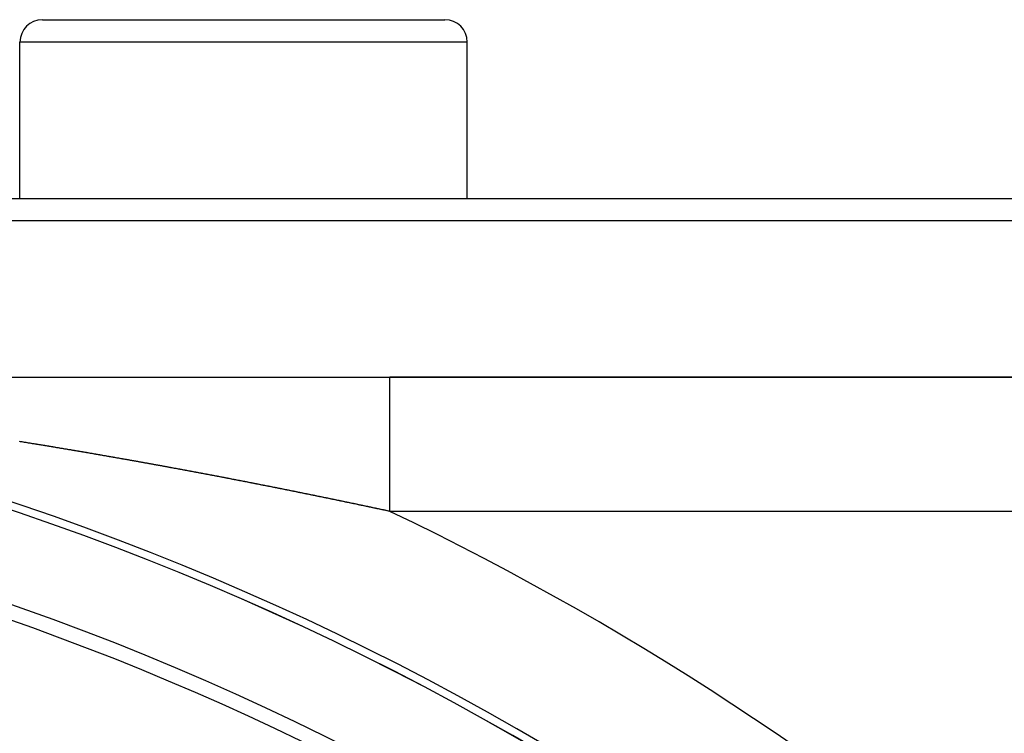
# Model space of a CAD drawing. Extents: x 24 to 968, y -478 to 283.
# Drawn here: x 906 to 929, y -52 to -36 of the extents above; entities that cross this region are included whole.
import ezdxf

# ---------------------------------------------------------------- set-up
doc = ezdxf.new("R2010")
doc.units = 0
doc.linetypes.add('DASHED', pattern=[11.05, 8.7, -2.35])
doc.layers.get('0').update_dxf_attribs({"linetype": 'CONTINUOUS'})
doc.layers.add('NEVIDI', color=4, linetype='DASHED')

msp = doc.modelspace()

# ---------------------------------------------------------------- linework, layer by layer
at = {"color": 2}
for p, q in [((907.000003, -36.5), (916.000003, -36.5)), ((906.500003, -40.5), (906.500003, -37)), ((906.500003, -40.5), (906.500003, -37)), ((916.500003, -40.5), (916.500003, -37)), ((916.500003, -40.5), (916.500003, -37)), ((896.500003, -40.5), (946.000003, -40.5)), ((946.500003, -41), (896.500003, -41)), ((898.027994, -44.5), (914.773113, -44.5)), ((944.386658, -44.5), (914.773113, -44.5)), ((914.773113, -44.5), (944.386658, -44.5))]:
    msp.add_line(p, q, dxfattribs=at)
for centre, radius, start, end in [((907.000003, -37), 0.5, 90, 180), ((916.000003, -37), 0.5, 0, 90), ((886.500003, -106.58368), 62.5, 0, 180), ((886.500003, -106.58368), 62.324177, 0, 180), ((886.500003, -106.58368), 60, 9.63772, 170.36228)]:
    msp.add_arc(centre, radius, start, end, dxfattribs=at)
at = {"layer": 'NEVIDI', "color": 7, "linetype": 'CONTINUOUS'}
for p, q in [((916.500003, -37), (906.500003, -37)), ((914.773111, -44.5145), (914.773112, -44.502974)), ((914.773111, -44.51692), (914.773111, -44.5145)), ((914.773111, -44.523879), (914.773111, -44.51692)), ((914.773111, -44.538347), (914.773111, -44.523879)), ((914.773112, -44.542218), (914.773111, -44.538347)), ((914.773112, -44.502011), (914.773113, -44.5)), ((914.773112, -44.502974), (914.773112, -44.502011)), ((914.773112, -44.573487), (914.773112, -44.542218)), ((914.773112, -44.578795), (914.773112, -44.573487)), ((914.773112, -44.595042), (914.773112, -44.578795)), ((914.773113, -44.619788), (914.773112, -44.595042)), ((914.773113, -44.626509), (914.773113, -44.619788)), ((914.773114, -44.677047), (914.773113, -44.626509)), ((914.773114, -44.685157), (914.773114, -44.677047)), ((914.773114, -44.712456), (914.773114, -44.685157)), ((914.773115, -44.745082), (914.773114, -44.712456)), ((914.773115, -44.75455), (914.773115, -44.745082)), ((914.773116, -44.823652), (914.773115, -44.75455)), ((914.773116, -44.834454), (914.773116, -44.823652)), ((914.773116, -44.874223), (914.773116, -44.834454)), ((914.773117, -44.912393), (914.773116, -44.874223)), ((914.773117, -44.9245), (914.773117, -44.912393)), ((914.773117, -45.011005), (914.773117, -44.9245)), ((914.773117, -45.024317), (914.773117, -45.011005)), ((914.773117, -45.077714), (914.773117, -45.024317)), ((914.773117, -45.119046), (914.773117, -45.077714)), ((914.773117, -45.13358), (914.773117, -45.119046)), ((914.773117, -45.236224), (914.773117, -45.13358)), ((914.773117, -45.25185), (914.773117, -45.236224)), ((914.773117, -45.319746), (914.773117, -45.25185)), ((914.773117, -45.361984), (914.773117, -45.319746)), ((914.773116, -45.495901), (914.773117, -45.37868)), ((914.773116, -45.513605), (914.773116, -45.495901)), ((914.773116, -45.59639), (914.773116, -45.513605)), ((914.773117, -45.37868), (914.773117, -45.361984)), ((914.773114, -45.786099), (914.773115, -45.656094)), ((914.773114, -45.805601), (914.773114, -45.786099)), ((914.773115, -45.637452), (914.773116, -45.59639)), ((914.773115, -45.656094), (914.773115, -45.637452)), ((906.508826, -45.940912), (906.48705, -45.937415)), ((906.517317, -45.942277), (906.508826, -45.940912)), ((906.539042, -45.945771), (906.517317, -45.942277)), ((906.547577, -45.947145), (906.539042, -45.945771)), ((906.569303, -45.950644), (906.547577, -45.947145)), ((906.577884, -45.952027), (906.569303, -45.950644)), ((906.599649, -45.955537), (906.577884, -45.952027)), ((906.608132, -45.956906), (906.599649, -45.955537)), ((906.62984, -45.960412), (906.608132, -45.956906)), ((906.638367, -45.961789), (906.62984, -45.960412)), ((906.660082, -45.965301), (906.638367, -45.961789)), ((906.668651, -45.966687), (906.660082, -45.965301)), ((906.690176, -45.970173), (906.668651, -45.966687)), ((906.698793, -45.971569), (906.690176, -45.970173)), ((906.720484, -45.975086), (906.698793, -45.971569)), ((906.728911, -45.976453), (906.720484, -45.975086)), ((906.750721, -45.979994), (906.728911, -45.976453)), ((906.759109, -45.981357), (906.750721, -45.979994)), ((906.780862, -45.984893), (906.759109, -45.981357)), ((906.789324, -45.98627), (906.780862, -45.984893)), ((906.81115, -45.989823), (906.789324, -45.98627)), ((906.819568, -45.991194), (906.81115, -45.989823)), ((906.841361, -45.994746), (906.819568, -45.991194)), ((906.849741, -45.996113), (906.841361, -45.994746)), ((906.87148, -45.999661), (906.849741, -45.996113)), ((906.879935, -46.001042), (906.87148, -45.999661)), ((906.901748, -46.004607), (906.879935, -46.001042)), ((906.910157, -46.005982), (906.901748, -46.004607)), ((906.931933, -46.009546), (906.910157, -46.005982)), ((906.940545, -46.010956), (906.931933, -46.009546)), ((906.962029, -46.014477), (906.940545, -46.010956)), ((914.773113, -46.102469), (914.773114, -45.961573)), ((914.773114, -45.90345), (914.773114, -45.805601)), ((914.773114, -45.942382), (914.773114, -45.90345)), ((914.773114, -45.961573), (914.773114, -45.942382)), ((906.970718, -46.015901), (906.962029, -46.014477)), ((906.992356, -46.019452), (906.970718, -46.015901)), ((907.000847, -46.020846), (906.992356, -46.019452)), ((907.022515, -46.024406), (907.000847, -46.020846)), ((907.031039, -46.025807), (907.022515, -46.024406)), ((907.052747, -46.029378), (907.031039, -46.025807)), ((907.061188, -46.030768), (907.052747, -46.029378)), ((907.082811, -46.03433), (907.061188, -46.030768)), ((907.091294, -46.035728), (907.082811, -46.03433)), ((907.11295, -46.0393), (907.091294, -46.035728)), ((907.121462, -46.040704), (907.11295, -46.0393)), ((907.143155, -46.044287), (907.121462, -46.040704)), ((907.151587, -46.04568), (907.143155, -46.044287)), ((907.173358, -46.049281), (907.151587, -46.04568)), ((907.181743, -46.050668), (907.173358, -46.049281)), ((907.203467, -46.054265), (907.181743, -46.050668)), ((907.211819, -46.055649), (907.203467, -46.054265)), ((907.233731, -46.059282), (907.211819, -46.055649)), ((907.242156, -46.060679), (907.233731, -46.059282)), ((907.263748, -46.064264), (907.242156, -46.060679)), ((907.272215, -46.06567), (907.263748, -46.064264)), ((907.293841, -46.069265), (907.272215, -46.06567)), ((907.302334, -46.070678), (907.293841, -46.069265)), ((907.323996, -46.074283), (907.302334, -46.070678)), ((907.332412, -46.075684), (907.323996, -46.074283)), ((907.354152, -46.079307), (907.332412, -46.075684)), ((907.362653, -46.080725), (907.354152, -46.079307)), ((907.384212, -46.084322), (907.362653, -46.080725)), ((907.392782, -46.085753), (907.384212, -46.084322)), ((907.414426, -46.089369), (907.392782, -46.085753)), ((907.422835, -46.090775), (907.414426, -46.089369)), ((907.444558, -46.094409), (907.422835, -46.090775)), ((907.452921, -46.095809), (907.444558, -46.094409)), ((907.474593, -46.099438), (907.452921, -46.095809)), ((907.483157, -46.100874), (907.474593, -46.099438)), ((907.504783, -46.104501), (907.483157, -46.100874)), ((907.513185, -46.105911), (907.504783, -46.104501)), ((907.534726, -46.109528), (907.513185, -46.105911)), ((907.543171, -46.110947), (907.534726, -46.109528)), ((907.5649, -46.1146), (907.543171, -46.110947)), ((907.573456, -46.11604), (907.5649, -46.1146)), ((907.595064, -46.119677), (907.573456, -46.11604)), ((907.603459, -46.121091), (907.595064, -46.119677)), ((907.624983, -46.124719), (907.603459, -46.121091)), ((907.633421, -46.126142), (907.624983, -46.124719)), ((907.655131, -46.129806), (907.633421, -46.126142)), ((907.663681, -46.13125), (907.655131, -46.129806)), ((907.685271, -46.134898), (907.663681, -46.13125)), ((907.693659, -46.136316), (907.685271, -46.134898)), ((907.715402, -46.139995), (907.693659, -46.136316)), ((907.723834, -46.141422), (907.715402, -46.139995)), ((907.745371, -46.145071), (907.723834, -46.141422)), ((907.75383, -46.146505), (907.745371, -46.145071)), ((907.775401, -46.150163), (907.75383, -46.146505)), ((907.783867, -46.1516), (907.775401, -46.150163)), ((907.805507, -46.155275), (907.783867, -46.1516)), ((907.813932, -46.156706), (907.805507, -46.155275)), ((907.835604, -46.160391), (907.813932, -46.156706)), ((907.843907, -46.161804), (907.835604, -46.160391)), ((907.865692, -46.165513), (907.843907, -46.161804)), ((907.874068, -46.166939), (907.865692, -46.165513)), ((907.895535, -46.170598), (907.874068, -46.166939)), ((907.90406, -46.172052), (907.895535, -46.170598)), ((907.925606, -46.175729), (907.90406, -46.172052)), ((907.934136, -46.177186), (907.925606, -46.175729)), ((907.955668, -46.180865), (907.934136, -46.177186)), ((907.964124, -46.182311), (907.955668, -46.180865)), ((907.985721, -46.186005), (907.964124, -46.182311)), ((907.994133, -46.187445), (907.985721, -46.186005)), ((908.015766, -46.191151), (907.994133, -46.187445)), ((908.024291, -46.192612), (908.015766, -46.191151)), ((908.045802, -46.196301), (908.024291, -46.192612)), ((908.054166, -46.197736), (908.045802, -46.196301)), ((908.075829, -46.201456), (908.054166, -46.197736)), ((908.084236, -46.2029), (908.075829, -46.201456)), ((908.105847, -46.206615), (908.084236, -46.2029)), ((908.114138, -46.208041), (908.105847, -46.206615)), ((908.135856, -46.211779), (908.114138, -46.208041)), ((908.144214, -46.213219), (908.135856, -46.211779)), ((908.165856, -46.216948), (908.144214, -46.213219)), ((908.174258, -46.218397), (908.165856, -46.216948)), ((908.195848, -46.222122), (908.174258, -46.218397)), ((908.204137, -46.223553), (908.195848, -46.222122)), ((908.22583, -46.2273), (908.204137, -46.223553)), ((908.234273, -46.22876), (908.22583, -46.2273)), ((908.255804, -46.232483), (908.234273, -46.22876)), ((914.773113, -46.123485), (914.773113, -46.102469)), ((914.773113, -46.235782), (914.773113, -46.123485)), ((908.2642, -46.233936), (908.255804, -46.232483)), ((908.285768, -46.237671), (908.2642, -46.233936)), ((908.294278, -46.239145), (908.285768, -46.237671)), ((908.315016, -46.242741), (908.294278, -46.239145)), ((908.315724, -46.242863), (908.315016, -46.242741)), ((908.324161, -46.244327), (908.315724, -46.242863)), ((908.34567, -46.24806), (908.324161, -46.244327)), ((908.354061, -46.249517), (908.34567, -46.24806)), ((908.375607, -46.253262), (908.354061, -46.249517)), ((908.384132, -46.254744), (908.375607, -46.253262)), ((908.405771, -46.258509), (908.384132, -46.254744)), ((908.414109, -46.25996), (908.405771, -46.258509)), ((908.435689, -46.263719), (908.414109, -46.25996)), ((908.444078, -46.265181), (908.435689, -46.263719)), ((908.465599, -46.268935), (908.444078, -46.265181)), ((908.473886, -46.270381), (908.465599, -46.268935)), ((908.495499, -46.274154), (908.473886, -46.270381)), ((908.503927, -46.275627), (908.495499, -46.274154)), ((908.525485, -46.279395), (908.503927, -46.275627)), ((908.53396, -46.280878), (908.525485, -46.279395)), ((908.555507, -46.284649), (908.53396, -46.280878)), ((908.563797, -46.2861), (908.555507, -46.284649)), ((908.58538, -46.289882), (908.563797, -46.2861)), ((908.593804, -46.291359), (908.58538, -46.289882)), ((908.615243, -46.29512), (908.593804, -46.291359)), ((908.623624, -46.296591), (908.615243, -46.29512)), ((908.645277, -46.300394), (908.623624, -46.296591)), ((908.653623, -46.30186), (908.645277, -46.300394)), ((908.675176, -46.30565), (908.653623, -46.30186)), ((908.683597, -46.307132), (908.675176, -46.30565)), ((908.705011, -46.310901), (908.683597, -46.307132)), ((908.713389, -46.312377), (908.705011, -46.310901)), ((908.735021, -46.316189), (908.713389, -46.312377)), ((908.743365, -46.317661), (908.735021, -46.316189)), ((908.764887, -46.321458), (908.743365, -46.317661)), ((908.773305, -46.322945), (908.764887, -46.321458)), ((908.794803, -46.326742), (908.773305, -46.322945)), ((908.803272, -46.328239), (908.794803, -46.326742)), ((908.824724, -46.332033), (908.803272, -46.328239)), ((908.83302, -46.333501), (908.824724, -46.332033)), ((908.854546, -46.337313), (908.83302, -46.333501)), ((908.862946, -46.338801), (908.854546, -46.337313)), ((908.884524, -46.342626), (908.862946, -46.338801)), ((908.892903, -46.344112), (908.884524, -46.342626)), ((908.914291, -46.347908), (908.892903, -46.344112)), ((908.922829, -46.349424), (908.914291, -46.347908)), ((908.944284, -46.353236), (908.922829, -46.349424)), ((908.952699, -46.354732), (908.944284, -46.353236)), ((908.974154, -46.358548), (908.952699, -46.354732)), ((908.982438, -46.360023), (908.974154, -46.358548)), ((909.004005, -46.363863), (908.982438, -46.360023)), ((909.01231, -46.365343), (909.004005, -46.363863)), ((909.033968, -46.369204), (909.01231, -46.365343)), ((909.04227, -46.370685), (909.033968, -46.369204)), ((909.063687, -46.374508), (909.04227, -46.370685)), ((909.072071, -46.376005), (909.063687, -46.374508)), ((909.093605, -46.379853), (909.072071, -46.376005)), ((909.101942, -46.381344), (909.093605, -46.379853)), ((909.123384, -46.38518), (909.101942, -46.381344)), ((909.131771, -46.386681), (909.123384, -46.38518)), ((909.153253, -46.390528), (909.131771, -46.386681)), ((909.161643, -46.392032), (909.153253, -46.390528)), ((909.183149, -46.395888), (909.161643, -46.392032)), ((909.191484, -46.397383), (909.183149, -46.395888)), ((909.213069, -46.401257), (909.191484, -46.397383)), ((909.221364, -46.402747), (909.213069, -46.401257)), ((909.242873, -46.406612), (909.221364, -46.402747)), ((909.251132, -46.408097), (909.242873, -46.406612)), ((909.272612, -46.411962), (909.251132, -46.408097)), ((909.280937, -46.41346), (909.272612, -46.411962)), ((909.302485, -46.417341), (909.280937, -46.41346)), ((909.310906, -46.418859), (909.302485, -46.417341)), ((909.332265, -46.42271), (909.310906, -46.418859)), ((909.340759, -46.424243), (909.332265, -46.42271)), ((909.3622, -46.428113), (909.340759, -46.424243)), ((909.370536, -46.429619), (909.3622, -46.428113)), ((909.391888, -46.433477), (909.370536, -46.429619)), ((909.400268, -46.434992), (909.391888, -46.433477)), ((909.421802, -46.438888), (909.400268, -46.434992)), ((909.430059, -46.440383), (909.421802, -46.438888)), ((909.45147, -46.444261), (909.430059, -46.440383)), ((909.459895, -46.445787), (909.45147, -46.444261)), ((909.481363, -46.44968), (909.459895, -46.445787)), ((909.489744, -46.451201), (909.481363, -46.44968)), ((909.511246, -46.455104), (909.489744, -46.451201)), ((914.773112, -46.268996), (914.773113, -46.235782)), ((914.773112, -46.290666), (914.773112, -46.268996)), ((914.773112, -46.440171), (914.773112, -46.290666)), ((914.773112, -46.462395), (914.773112, -46.440171)), ((909.519505, -46.456603), (909.511246, -46.455104)), ((909.540883, -46.460488), (909.519505, -46.456603)), ((909.54921, -46.462002), (909.540883, -46.460488)), ((909.570745, -46.46592), (909.54921, -46.462002)), ((909.579128, -46.467446), (909.570745, -46.46592)), ((909.600596, -46.471356), (909.579128, -46.467446)), ((909.608857, -46.472861), (909.600596, -46.471356)), ((909.630202, -46.476753), (909.608857, -46.472861)), ((909.638627, -46.47829), (909.630202, -46.476753)), ((909.660033, -46.482197), (909.638627, -46.47829)), ((909.66842, -46.483728), (909.660033, -46.482197)), ((909.689853, -46.487644), (909.66842, -46.483728)), ((909.698161, -46.489163), (909.689853, -46.487644)), ((909.719662, -46.493096), (909.698161, -46.489163)), ((909.727875, -46.4946), (909.719662, -46.493096)), ((909.728814, -46.494771), (909.727875, -46.4946)), ((909.749339, -46.49853), (909.728814, -46.494771)), ((909.757644, -46.500052), (909.749339, -46.49853)), ((909.779014, -46.503969), (909.757644, -46.500052)), ((909.787513, -46.505528), (909.779014, -46.503969)), ((909.808791, -46.509433), (909.787513, -46.505528)), ((909.817108, -46.51096), (909.808791, -46.509433)), ((909.838557, -46.514901), (909.817108, -46.51096)), ((909.846964, -46.516446), (909.838557, -46.514901)), ((909.868313, -46.520373), (909.846964, -46.516446)), ((909.876649, -46.521907), (909.868313, -46.520373)), ((909.898058, -46.525849), (909.876649, -46.521907)), ((909.906374, -46.527381), (909.898058, -46.525849)), ((909.927792, -46.531328), (909.906374, -46.527381)), ((909.936219, -46.532882), (909.927792, -46.531328)), ((909.957515, -46.536812), (909.936219, -46.532882)), ((909.965867, -46.538354), (909.957515, -46.536812)), ((909.987227, -46.542299), (909.965867, -46.538354)), ((909.995544, -46.543836), (909.987227, -46.542299)), ((910.016929, -46.547791), (909.995544, -46.543836)), ((910.025359, -46.54935), (910.016929, -46.547791)), ((910.046619, -46.553286), (910.025359, -46.54935)), ((910.054982, -46.554835), (910.046619, -46.553286)), ((910.076299, -46.558785), (910.054982, -46.554835)), ((910.084617, -46.560327), (910.076299, -46.558785)), ((910.105967, -46.564288), (910.084617, -46.560327)), ((910.114426, -46.565858), (910.105967, -46.564288)), ((910.135858, -46.569838), (910.114426, -46.565858)), ((910.144126, -46.571374), (910.135858, -46.569838)), ((910.165504, -46.575349), (910.144126, -46.571374)), ((910.17383, -46.576897), (910.165504, -46.575349)), ((910.195139, -46.580863), (910.17383, -46.576897)), ((910.203381, -46.582398), (910.195139, -46.580863)), ((910.224764, -46.586381), (910.203381, -46.582398)), ((910.233132, -46.587941), (910.224764, -46.586381)), ((910.254492, -46.591925), (910.233132, -46.587941)), ((910.262738, -46.593463), (910.254492, -46.591925)), ((910.284211, -46.597472), (910.262738, -46.593463)), ((910.292473, -46.599015), (910.284211, -46.597472)), ((910.311808, -46.602629), (910.292473, -46.599015)), ((910.313894, -46.603019), (910.311808, -46.602629)), ((910.322226, -46.604577), (910.313894, -46.603019)), ((910.343511, -46.608559), (910.322226, -46.604577)), ((910.351748, -46.610101), (910.343511, -46.608559)), ((910.373181, -46.614115), (910.351748, -46.610101)), ((910.381464, -46.615667), (910.373181, -46.614115)), ((910.4028, -46.619667), (910.381464, -46.615667)), ((910.411154, -46.621234), (910.4028, -46.619667)), ((910.432515, -46.625243), (910.411154, -46.621234)), ((910.440656, -46.626772), (910.432515, -46.625243)), ((910.462049, -46.630791), (910.440656, -46.626772)), ((910.470353, -46.632352), (910.462049, -46.630791)), ((910.491804, -46.636386), (910.470353, -46.632352)), ((910.500071, -46.637942), (910.491804, -46.636386)), ((910.521314, -46.641941), (910.500071, -46.637942)), ((910.529713, -46.643523), (910.521314, -46.641941)), ((910.551046, -46.647543), (910.529713, -46.643523)), ((910.55936, -46.649111), (910.551046, -46.647543)), ((910.580628, -46.653124), (910.55936, -46.649111)), ((910.588992, -46.654702), (910.580628, -46.653124)), ((910.610241, -46.658715), (910.588992, -46.654702)), ((910.61863, -46.6603), (910.610241, -46.658715)), ((910.639938, -46.664328), (910.61863, -46.6603)), ((910.648156, -46.665883), (910.639938, -46.664328)), ((910.669503, -46.669923), (910.648156, -46.665883)), ((910.677705, -46.671476), (910.669503, -46.669923)), ((910.699064, -46.675522), (910.677705, -46.671476)), ((914.773111, -46.638041), (914.773112, -46.615361)), ((914.773111, -46.793902), (914.773111, -46.638041)), ((914.773112, -46.588365), (914.773112, -46.462395)), ((914.773112, -46.615361), (914.773112, -46.588365)), ((910.707276, -46.677078), (910.699064, -46.675522)), ((910.728725, -46.681146), (910.707276, -46.677078)), ((910.736943, -46.682705), (910.728725, -46.681146)), ((910.758272, -46.686754), (910.736943, -46.682705)), ((910.766669, -46.688349), (910.758272, -46.686754)), ((910.78778, -46.69236), (910.766669, -46.688349)), ((910.796254, -46.693971), (910.78778, -46.69236)), ((910.81747, -46.698007), (910.796254, -46.693971)), ((910.82578, -46.699588), (910.81747, -46.698007)), ((910.847019, -46.703632), (910.82578, -46.699588)), ((910.855356, -46.705221), (910.847019, -46.703632)), ((910.876621, -46.709274), (910.855356, -46.705221)), ((910.884889, -46.71085), (910.876621, -46.709274)), ((910.90621, -46.714919), (910.884889, -46.71085)), ((910.914436, -46.716489), (910.90621, -46.714919)), ((910.935723, -46.720554), (910.914436, -46.716489)), ((910.943942, -46.722125), (910.935723, -46.720554)), ((910.965353, -46.726218), (910.943942, -46.722125)), ((910.973628, -46.727801), (910.965353, -46.726218)), ((910.994777, -46.731849), (910.973628, -46.727801)), ((911.003103, -46.733443), (910.994777, -46.731849)), ((911.024403, -46.737523), (911.003103, -46.733443)), ((911.032653, -46.739104), (911.024403, -46.737523)), ((911.054016, -46.743201), (911.032653, -46.739104)), ((911.062283, -46.744787), (911.054016, -46.743201)), ((911.083494, -46.748859), (911.062283, -46.744787)), ((911.09175, -46.750444), (911.083494, -46.748859)), ((911.112973, -46.754522), (911.09175, -46.750444)), ((911.121254, -46.756114), (911.112973, -46.754522)), ((911.14255, -46.76021), (911.121254, -46.756114)), ((911.150819, -46.761801), (911.14255, -46.76021)), ((911.172114, -46.765901), (911.150819, -46.761801)), ((911.180495, -46.767516), (911.172114, -46.765901)), ((911.201666, -46.771596), (911.180495, -46.767516)), ((911.209894, -46.773182), (911.201666, -46.771596)), ((911.231205, -46.777294), (911.209894, -46.773182)), ((911.239482, -46.778891), (911.231205, -46.777294)), ((911.260732, -46.782995), (911.239482, -46.778891)), ((911.268913, -46.784575), (911.260732, -46.782995)), ((911.290246, -46.788699), (911.268913, -46.784575)), ((911.298475, -46.79029), (911.290246, -46.788699)), ((911.319748, -46.794406), (911.298475, -46.79029)), ((911.328039, -46.796011), (911.319748, -46.794406)), ((911.349237, -46.800117), (911.328039, -46.796011)), ((911.357454, -46.801709), (911.349237, -46.800117)), ((911.378714, -46.805831), (911.357454, -46.801709)), ((911.386944, -46.807427), (911.378714, -46.805831)), ((911.408178, -46.811548), (911.386944, -46.807427)), ((911.416494, -46.813162), (911.408178, -46.811548)), ((911.43763, -46.817268), (911.416494, -46.813162)), ((911.445881, -46.818871), (911.43763, -46.817268)), ((911.467068, -46.822991), (911.445881, -46.818871)), ((911.475302, -46.824592), (911.467068, -46.822991)), ((911.496645, -46.828746), (911.475302, -46.824592)), ((911.504848, -46.830344), (911.496645, -46.828746)), ((911.526139, -46.834491), (911.504848, -46.830344)), ((911.534333, -46.836089), (911.526139, -46.834491)), ((911.555539, -46.840224), (911.534333, -46.836089)), ((911.563784, -46.841832), (911.555539, -46.840224)), ((911.584927, -46.845959), (911.563784, -46.841832)), ((911.593321, -46.847599), (911.584927, -46.845959)), ((911.614533, -46.851743), (911.593321, -46.847599)), ((911.622727, -46.853345), (911.614533, -46.851743)), ((911.643895, -46.857484), (911.622727, -46.853345)), ((911.65216, -46.859102), (911.643895, -46.857484)), ((911.673444, -46.863268), (911.65216, -46.859102)), ((911.681677, -46.864881), (911.673444, -46.863268)), ((911.70281, -46.869022), (911.681677, -46.864881)), ((911.711008, -46.870629), (911.70281, -46.869022)), ((911.732273, -46.8748), (911.711008, -46.870629)), ((911.74044, -46.876402), (911.732273, -46.8748)), ((911.761673, -46.880571), (911.74044, -46.876402)), ((911.769916, -46.88219), (911.761673, -46.880571)), ((911.791201, -46.886372), (911.769916, -46.88219)), ((911.799409, -46.887986), (911.791201, -46.886372)), ((911.820484, -46.892131), (911.799409, -46.887986)), ((911.828833, -46.893774), (911.820484, -46.892131)), ((914.773111, -46.816967), (914.773111, -46.793902)), ((914.773111, -46.955214), (914.773111, -46.816967)), ((911.849985, -46.897939), (911.828833, -46.893774)), ((911.858246, -46.899566), (911.849985, -46.897939)), ((911.87935, -46.903725), (911.858246, -46.899566)), ((911.887668, -46.905365), (911.87935, -46.903725)), ((911.908716, -46.909517), (911.887668, -46.905365)), ((911.91711, -46.911173), (911.908716, -46.909517)), ((911.938227, -46.915343), (911.91711, -46.911173)), ((911.946482, -46.916973), (911.938227, -46.915343)), ((911.967624, -46.921152), (911.946482, -46.916973)), ((911.975891, -46.922786), (911.967624, -46.921152)), ((911.99705, -46.926972), (911.975891, -46.922786)), ((912.005266, -46.928598), (911.99705, -46.926972)), ((912.026326, -46.932768), (912.005266, -46.928598)), ((912.034591, -46.934405), (912.026326, -46.932768)), ((912.05582, -46.938612), (912.034591, -46.934405)), ((912.063969, -46.940228), (912.05582, -46.938612)), ((912.085068, -46.944413), (912.063969, -46.940228)), ((912.093523, -46.946091), (912.085068, -46.944413)), ((912.114535, -46.950263), (912.093523, -46.946091)), ((912.122823, -46.95191), (912.114535, -46.950263)), ((912.143989, -46.956116), (912.122823, -46.95191)), ((912.152157, -46.95774), (912.143989, -46.956116)), ((912.173376, -46.961961), (912.152157, -46.95774)), ((912.181512, -46.963581), (912.173376, -46.961961)), ((912.202622, -46.967784), (912.181512, -46.963581)), ((912.210954, -46.969444), (912.202622, -46.967784)), ((912.2168, -46.970608), (912.210954, -46.969444)), ((912.232035, -46.973645), (912.2168, -46.970608)), ((912.240221, -46.975277), (912.232035, -46.973645)), ((912.261432, -46.979508), (912.240221, -46.975277)), ((912.269671, -46.981152), (912.261432, -46.979508)), ((912.290816, -46.985374), (912.269671, -46.981152)), ((912.29894, -46.986997), (912.290816, -46.985374)), ((912.320187, -46.991243), (912.29894, -46.986997)), ((912.328379, -46.992881), (912.320187, -46.991243)), ((912.349543, -46.997114), (912.328379, -46.992881)), ((912.357631, -46.998733), (912.349543, -46.997114)), ((912.378885, -47.002988), (912.357631, -46.998733)), ((912.38703, -47.00462), (912.378885, -47.002988)), ((912.408213, -47.008865), (912.38703, -47.00462)), ((912.416414, -47.010509), (912.408213, -47.008865)), ((912.437528, -47.014744), (912.416414, -47.010509)), ((912.445614, -47.016367), (912.437528, -47.014744)), ((912.466828, -47.020626), (912.445614, -47.016367)), ((912.474991, -47.022265), (912.466828, -47.020626)), ((912.496114, -47.02651), (912.474991, -47.022265)), ((912.504331, -47.028162), (912.496114, -47.02651)), ((912.525385, -47.032396), (912.504331, -47.028162)), ((912.533527, -47.034034), (912.525385, -47.032396)), ((912.554643, -47.038285), (912.533527, -47.034034)), ((912.562919, -47.039952), (912.554643, -47.038285)), ((912.584013, -47.044202), (912.562919, -47.039952)), ((912.592158, -47.045844), (912.584013, -47.044202)), ((912.613346, -47.050117), (912.592158, -47.045844)), ((912.621547, -47.051772), (912.613346, -47.050117)), ((912.64256, -47.056013), (912.621547, -47.051772)), ((912.650873, -47.057692), (912.64256, -47.056013)), ((912.671922, -47.061945), (912.650873, -47.057692)), ((912.680076, -47.063593), (912.671922, -47.061945)), ((912.701176, -47.06786), (912.680076, -47.063593)), ((912.709413, -47.069526), (912.701176, -47.06786)), ((912.730456, -47.073785), (912.709413, -47.069526)), ((912.738754, -47.075465), (912.730456, -47.073785)), ((912.759734, -47.079716), (912.738754, -47.075465)), ((912.767879, -47.081366), (912.759734, -47.079716)), ((912.789106, -47.08567), (912.767879, -47.081366)), ((912.797253, -47.087323), (912.789106, -47.08567)), ((912.81838, -47.09161), (912.797253, -47.087323)), ((912.826498, -47.093259), (912.81838, -47.09161)), ((912.847581, -47.097541), (912.826498, -47.093259)), ((912.855782, -47.099208), (912.847581, -47.097541)), ((912.876904, -47.103502), (912.855782, -47.099208)), ((912.885072, -47.105163), (912.876904, -47.103502)), ((912.906171, -47.109456), (912.885072, -47.105163)), ((912.914316, -47.111114), (912.906171, -47.109456)), ((912.935329, -47.115394), (912.914316, -47.111114)), ((914.773111, -46.97514), (914.773111, -46.955214)), ((914.773111, -46.998497), (914.773111, -46.97514)), ((914.773111, -47.158393), (914.773111, -46.998497)), ((912.943536, -47.117066), (912.935329, -47.115394)), ((912.964702, -47.12138), (912.943536, -47.117066)), ((912.972794, -47.123031), (912.964702, -47.12138)), ((912.993837, -47.127324), (912.972794, -47.123031)), ((913.002, -47.12899), (912.993837, -47.127324)), ((913.023173, -47.133313), (913.002, -47.12899)), ((913.031257, -47.134965), (913.023173, -47.133313)), ((913.052328, -47.139271), (913.031257, -47.134965)), ((913.060615, -47.140965), (913.052328, -47.139271)), ((913.081584, -47.145255), (913.060615, -47.140965)), ((913.089765, -47.146929), (913.081584, -47.145255)), ((913.110882, -47.151252), (913.089765, -47.146929)), ((913.118954, -47.152906), (913.110882, -47.151252)), ((913.139952, -47.157209), (913.118954, -47.152906)), ((913.148307, -47.158921), (913.139952, -47.157209)), ((913.169202, -47.163207), (913.148307, -47.158921)), ((913.177398, -47.164888), (913.169202, -47.163207)), ((913.198455, -47.169211), (913.177398, -47.164888)), ((913.206561, -47.170875), (913.198455, -47.169211)), ((913.227692, -47.175217), (913.206561, -47.170875)), ((913.235848, -47.176893), (913.227692, -47.175217)), ((913.256914, -47.181225), (913.235848, -47.176893)), ((913.265148, -47.182918), (913.256914, -47.181225)), ((913.28612, -47.187235), (913.265148, -47.182918)), ((913.294233, -47.188905), (913.28612, -47.187235)), ((913.315311, -47.193247), (913.294233, -47.188905)), ((913.323481, -47.19493), (913.315311, -47.193247)), ((913.344487, -47.199261), (913.323481, -47.19493)), ((913.352561, -47.200926), (913.344487, -47.199261)), ((913.373647, -47.205277), (913.352561, -47.200926)), ((913.381778, -47.206955), (913.373647, -47.205277)), ((913.402791, -47.211295), (913.381778, -47.206955)), ((913.410995, -47.21299), (913.402791, -47.211295)), ((913.43192, -47.217315), (913.410995, -47.21299)), ((913.440238, -47.219035), (913.43192, -47.217315)), ((913.461263, -47.223384), (913.440238, -47.219035)), ((913.469409, -47.22507), (913.461263, -47.223384)), ((913.49036, -47.229408), (913.469409, -47.22507)), ((913.498623, -47.231119), (913.49036, -47.229408)), ((913.51946, -47.235437), (913.498623, -47.231119)), ((913.527659, -47.237137), (913.51946, -47.235437)), ((913.548737, -47.241508), (913.527659, -47.237137)), ((913.556918, -47.243205), (913.548737, -47.241508)), ((913.577787, -47.247537), (913.556918, -47.243205)), ((913.585913, -47.249225), (913.577787, -47.247537)), ((913.60705, -47.253616), (913.585913, -47.249225)), ((913.615174, -47.255304), (913.60705, -47.253616)), ((913.636068, -47.259649), (913.615174, -47.255304)), ((913.644327, -47.261366), (913.636068, -47.259649)), ((913.665299, -47.265731), (913.644327, -47.261366)), ((913.673486, -47.267435), (913.665299, -47.265731)), ((913.694397, -47.27179), (913.673486, -47.267435)), ((913.702651, -47.27351), (913.694397, -47.27179)), ((913.723484, -47.277853), (913.702651, -47.27351)), ((913.731826, -47.279592), (913.723484, -47.277853)), ((913.752735, -47.283954), (913.731826, -47.279592)), ((913.76093, -47.285665), (913.752735, -47.283954)), ((913.781832, -47.290029), (913.76093, -47.285665)), ((913.790078, -47.291752), (913.781832, -47.290029)), ((913.810982, -47.29612), (913.790078, -47.291752)), ((913.819151, -47.297828), (913.810982, -47.29612)), ((913.840004, -47.302189), (913.819151, -47.297828)), ((913.848243, -47.303913), (913.840004, -47.302189)), ((913.869214, -47.308303), (913.848243, -47.303913)), ((913.877334, -47.310003), (913.869214, -47.308303)), ((913.898333, -47.314402), (913.877334, -47.310003)), ((913.906419, -47.316097), (913.898333, -47.314402)), ((913.927356, -47.320487), (913.906419, -47.316097)), ((913.935452, -47.322185), (913.927356, -47.320487)), ((913.956517, -47.326606), (913.935452, -47.322185)), ((913.964656, -47.328314), (913.956517, -47.326606)), ((913.985661, -47.332726), (913.964656, -47.328314)), ((913.99369, -47.334413), (913.985661, -47.332726)), ((914.773111, -47.18194), (914.773111, -47.158393)), ((914.773111, -47.330933), (914.773111, -47.18194)), ((914.773111, -47.342915), (914.773111, -47.330933)), ((914.014789, -47.338847), (913.99369, -47.334413)), ((914.016562, -47.33922), (914.014789, -47.338847)), ((914.022846, -47.340542), (914.016562, -47.33922)), ((914.04367, -47.344923), (914.022846, -47.340542)), ((914.051833, -47.34664), (914.04367, -47.344923)), ((914.072764, -47.351047), (914.051833, -47.34664)), ((914.08105, -47.352792), (914.072764, -47.351047)), ((914.101842, -47.357174), (914.08105, -47.352792)), ((914.110078, -47.35891), (914.101842, -47.357174)), ((914.130902, -47.363301), (914.110078, -47.35891)), ((914.139137, -47.365039), (914.130902, -47.363301)), ((914.160174, -47.369479), (914.139137, -47.365039)), ((914.168267, -47.371188), (914.160174, -47.369479)), ((914.189201, -47.37561), (914.168267, -47.371188)), ((914.197357, -47.377333), (914.189201, -47.37561)), ((914.21821, -47.381742), (914.197357, -47.377333)), ((914.226311, -47.383455), (914.21821, -47.381742)), ((914.247203, -47.387875), (914.226311, -47.383455)), ((914.255311, -47.389591), (914.247203, -47.387875)), ((914.276332, -47.394043), (914.255311, -47.389591)), ((914.28442, -47.395756), (914.276332, -47.394043)), ((914.305365, -47.400195), (914.28442, -47.395756)), ((914.313441, -47.401907), (914.305365, -47.400195)), ((914.334421, -47.406357), (914.313441, -47.401907)), ((914.342483, -47.408068), (914.334421, -47.406357)), ((914.363457, -47.41252), (914.342483, -47.408068)), ((914.37157, -47.414243), (914.363457, -47.41252)), ((914.392441, -47.418676), (914.37157, -47.414243)), ((914.400632, -47.420417), (914.392441, -47.418676)), ((914.421481, -47.42485), (914.400632, -47.420417)), ((914.429507, -47.426557), (914.421481, -47.42485)), ((914.45058, -47.431041), (914.429507, -47.426557)), ((914.458643, -47.432758), (914.45058, -47.431041)), ((914.47957, -47.437214), (914.458643, -47.432758)), ((914.487608, -47.438927), (914.47957, -47.437214)), ((914.487838, -47.438976), (914.487608, -47.438927)), ((914.508272, -47.443331), (914.487838, -47.438976)), ((914.508501, -47.44338), (914.508272, -47.443331)), ((914.516627, -47.445112), (914.508501, -47.44338)), ((914.537545, -47.449574), (914.516627, -47.445112)), ((914.545643, -47.451302), (914.537545, -47.449574)), ((914.566541, -47.455763), (914.545643, -47.451302)), ((914.574622, -47.457489), (914.566541, -47.455763)), ((914.595585, -47.461968), (914.574622, -47.457489)), ((914.603638, -47.463689), (914.595585, -47.461968)), ((914.624509, -47.468152), (914.603638, -47.463689)), ((914.632775, -47.46992), (914.624509, -47.468152)), ((914.653581, -47.474372), (914.632775, -47.46992)), ((914.661694, -47.476109), (914.653581, -47.474372)), ((914.682635, -47.480593), (914.661694, -47.476109)), ((914.690639, -47.482308), (914.682635, -47.480593)), ((914.71145, -47.486769), (914.690639, -47.482308)), ((914.71961, -47.488518), (914.71145, -47.486769)), ((914.740461, -47.492991), (914.71961, -47.488518)), ((914.748605, -47.494739), (914.740461, -47.492991)), ((914.76946, -47.499216), (914.748605, -47.494739)), ((914.773113, -47.5), (914.76946, -47.499216)), ((914.773111, -47.366594), (914.773111, -47.342915)), ((914.773111, -47.500009), (914.773111, -47.366594)), ((944.386658, -47.5), (914.773113, -47.5))]:
    msp.add_line(p, q, dxfattribs=at)
for radius, end in [(62.322959, 180), (60.324177, 180), (65.5, 64.427647)]:
    msp.add_arc((886.500003, -106.58368), radius, 0, end, dxfattribs=at)

doc.saveas('drawing.dxf')
